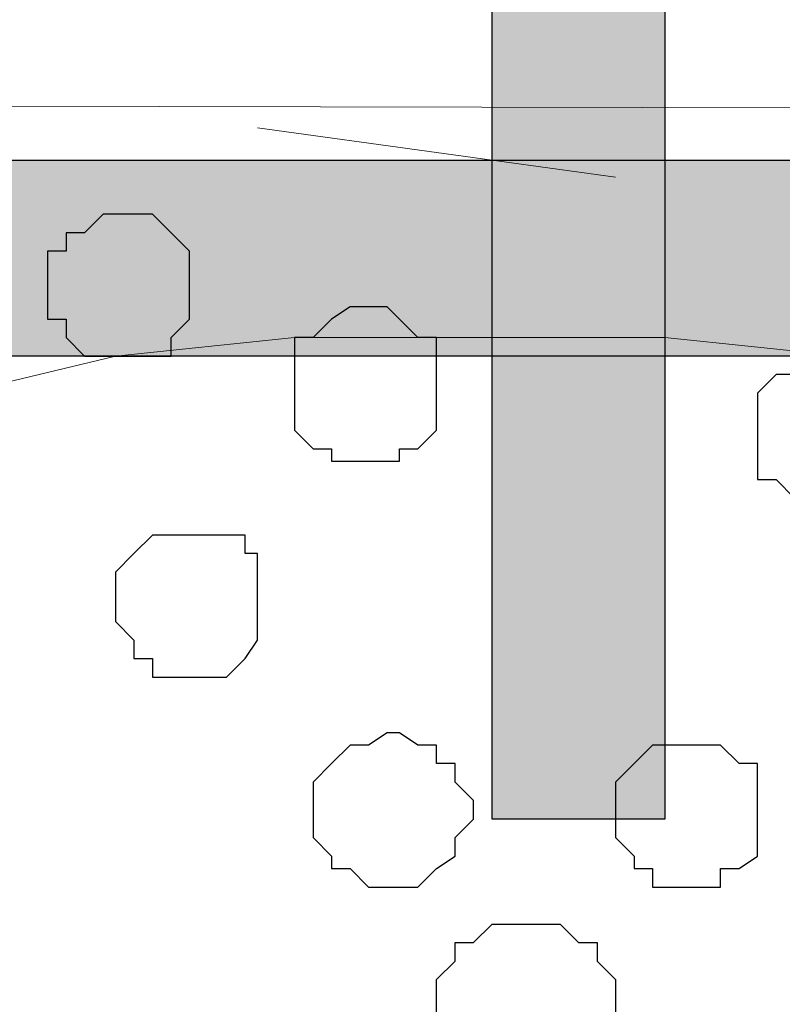
# Model space of a CAD drawing. Units: centimetres. Extents: x -8.5 to 9.4, y -10.9 to 13.4.
# Drawn here: x 2.8 to 3, y -0.7 to -0.4 of the extents above; entities that cross this region are included whole.
import ezdxf

# ---------------------------------------------------------------- set-up
doc = ezdxf.new("R2010")
doc.units = ezdxf.units.CM
doc.header["$MEASUREMENT"] = 0
doc.layers.add('Layer 1', color=7, linetype='Continuous')

msp = doc.modelspace()

# ---------------------------------------------------------------- hatches: boundary and pattern name
h = msp.add_hatch(color=256)
h.paths.add_polyline_path([(2.76366, 0.24059), (3.18704, 0.24059), (3.18704, 0.12522), (2.76366, 0.12522)])
edge = h.paths.add_edge_path()
edge.add_spline(control_points=[(2.97548, 0.12495), (2.97548, 0.12495), (2.94565, 0.12491), (2.94565, 0.12491), (2.94565, 0.12491), (2.94565, 0.12491), (2.94569, -0.65264), (2.94569, -0.65264), (2.94569, -0.65264), (2.94569, -0.65264), (3.00494, -0.65264), (3.00494, -0.65264), (3.00494, -0.65264), (3.00494, -0.65264), (3.00496, 0.12522), (3.00496, 0.12522), (3.00496, 0.12522), (3.00496, 0.12522), (2.97548, 0.12495), (2.97548, 0.12495)], knot_values=[0, 0, 0, 0, 0.2, 0.2, 0.2, 0.2, 0.4, 0.4, 0.4, 0.4, 0.6, 0.6, 0.6, 0.6, 0.8, 0.8, 0.8, 0.8, 1, 1, 1, 1], degree=3, periodic=0)
h = msp.add_hatch(color=256)
h.paths.add_polyline_path([(2.49304, -0.42667), (2.54807, -0.42667), (2.54807, -0.87791), (2.49304, -0.87791)])
h.paths.add_polyline_path([(2.54807, -0.42667), (3.41802, -0.42667), (3.41802, -0.49389), (2.54807, -0.49389)])
h.paths.add_polyline_path([(3.41802, -0.42667), (3.47306, -0.42667), (3.47306, -1.9295), (3.41802, -1.9295)])
h.paths.add_polyline_path([(3.41802, -1.9295), (2.49304, -1.9295), (2.49304, -1.87931), (3.41802, -1.87931)])
h.paths.add_polyline_path([(2.49304, -1.42806), (2.54807, -1.42806), (2.54807, -1.87931), (2.49304, -1.87931)])

# ---------------------------------------------------------------- linework, layer by layer
msp.add_lwpolyline([(2.54807, -0.42667), (3.41802, -0.42667), (3.41802, -0.49389), (2.54807, -0.49389)], close=True)
at = {"layer": 'Layer 1'}
msp.add_open_spline([(2.97548, 0.12495), (2.97548, 0.12495), (2.94565, 0.12491), (2.94565, 0.12491), (2.94565, 0.12491), (2.94565, 0.12491), (2.94569, -0.65264), (2.94569, -0.65264), (2.94569, -0.65264), (2.94569, -0.65264), (3.00494, -0.65264), (3.00494, -0.65264), (3.00494, -0.65264), (3.00494, -0.65264), (3.00496, 0.12522), (3.00496, 0.12522), (3.00496, 0.12522), (3.00496, 0.12522), (2.97548, 0.12495), (2.97548, 0.12495)], degree=3, knots=[0, 0, 0, 0, 0.2, 0.2, 0.2, 0.2, 0.4, 0.4, 0.4, 0.4, 0.6, 0.6, 0.6, 0.6, 0.8, 0.8, 0.8, 0.8, 1, 1, 1, 1], dxfattribs=at)
at = {"layer": 'Layer 1', "lineweight": 9}
for points, knots in [([(9.41211, -0.42192), (9.41211, -0.42192), (-5.86176, -0.39017), (-5.86176, -0.39017), (-5.86176, -0.39017), (-5.86176, -0.39017), (-5.8615, -0.10442), (-5.8615, -0.10442), (-5.8615, -0.10442), (-5.8615, -0.10442), (9.40674, -0.08749), (9.40674, -0.08749), (9.40674, -0.08749), (9.40674, -0.08749), (9.41211, -0.42192), (9.41211, -0.42192)], [0, 0, 0, 0, 0.25, 0.25, 0.25, 0.25, 0.5, 0.5, 0.5, 0.5, 0.75, 0.75, 0.75, 0.75, 1, 1, 1, 1]), ([(-5.86176, -0.39017), (-5.86176, -0.39017), (9.41211, -0.42192), (9.41211, -0.42192), (9.41211, -0.42192), (9.41211, -0.42192), (9.41211, -1.90994), (9.41211, -1.90994), (9.41211, -1.90994), (9.41211, -1.90994), (-5.83636, -1.90994), (-5.83636, -1.90994), (-5.83636, -1.90994), (-5.83636, -1.90994), (-5.86176, -0.39017), (-5.86176, -0.39017)], [0, 0, 0, 0, 0.25, 0.25, 0.25, 0.25, 0.5, 0.5, 0.5, 0.5, 0.75, 0.75, 0.75, 0.75, 1, 1, 1, 1]), ([(2.94569, -1.70462), (2.94569, -1.70462), (3.26108, -0.64629), (3.26108, -0.64629), (3.26108, -0.64629), (3.26108, -0.64629), (3.26108, -0.61031), (3.26108, -0.61031), (3.26108, -0.61031), (3.26108, -0.61031), (3.25473, -0.59126), (3.25473, -0.59126), (3.25473, -0.59126), (3.25473, -0.59126), (3.24203, -0.57432), (3.24203, -0.57432), (3.24203, -0.57432), (3.24203, -0.57432), (3.21239, -0.54892), (3.21239, -0.54892), (3.21239, -0.54892), (3.21239, -0.54892), (3.17006, -0.52564), (3.17006, -0.52564), (3.17006, -0.52564), (3.17006, -0.52564), (3.12138, -0.50659), (3.12138, -0.50659), (3.12138, -0.50659), (3.12138, -0.50659), (3.06634, -0.49389), (3.06634, -0.49389), (3.06634, -0.49389), (3.06634, -0.49389), (3.00496, -0.48754), (3.00496, -0.48754), (3.00496, -0.48754), (3.00496, -0.48754), (2.87796, -0.48754), (2.87796, -0.48754), (2.87796, -0.48754), (2.87796, -0.48754), (2.81658, -0.49389), (2.81658, -0.49389), (2.81658, -0.49389), (2.81658, -0.49389), (2.76366, -0.50659), (2.76366, -0.50659), (2.76366, -0.50659), (2.76366, -0.50659), (2.71498, -0.52564), (2.71498, -0.52564), (2.71498, -0.52564), (2.71498, -0.52564), (2.67264, -0.54892), (2.67264, -0.54892), (2.67264, -0.54892), (2.67264, -0.54892), (2.64089, -0.57432), (2.64089, -0.57432), (2.64089, -0.57432), (2.64089, -0.57432), (2.63454, -0.59126), (2.63454, -0.59126), (2.63454, -0.59126), (2.63454, -0.59126), (2.62819, -0.61031), (2.62819, -0.61031), (2.62819, -0.61031), (2.62819, -0.61031), (2.62819, -0.64629), (2.62819, -0.64629), (2.62819, -0.64629), (2.62819, -0.64629), (2.94569, -1.70462), (2.94569, -1.70462)], [0, 0, 0, 0, 0.052632, 0.052632, 0.052632, 0.052632, 0.105263, 0.105263, 0.105263, 0.105263, 0.157895, 0.157895, 0.157895, 0.157895, 0.210526, 0.210526, 0.210526, 0.210526, 0.263158, 0.263158, 0.263158, 0.263158, 0.315789, 0.315789, 0.315789, 0.315789, 0.368421, 0.368421, 0.368421, 0.368421, 0.421053, 0.421053, 0.421053, 0.421053, 0.473684, 0.473684, 0.473684, 0.473684, 0.526316, 0.526316, 0.526316, 0.526316, 0.578947, 0.578947, 0.578947, 0.578947, 0.631579, 0.631579, 0.631579, 0.631579, 0.684211, 0.684211, 0.684211, 0.684211, 0.736842, 0.736842, 0.736842, 0.736842, 0.789474, 0.789474, 0.789474, 0.789474, 0.842105, 0.842105, 0.842105, 0.842105, 0.894737, 0.894737, 0.894737, 0.894737, 0.947368, 0.947368, 0.947368, 0.947368, 1, 1, 1, 1]), ([(3.26108, -0.63359), (3.26108, -0.63359), (3.57646, -1.68557), (3.57646, -1.68557), (3.57646, -1.68557), (3.57646, -1.68557), (3.57646, -1.72791), (3.57646, -1.72791), (3.57646, -1.72791), (3.57646, -1.72791), (3.57223, -1.74061), (3.57223, -1.74061), (3.57223, -1.74061), (3.57223, -1.74061), (3.55953, -1.75754), (3.55953, -1.75754), (3.55953, -1.75754), (3.55953, -1.75754), (3.52778, -1.78929), (3.52778, -1.78929), (3.52778, -1.78929), (3.52778, -1.78929), (3.49179, -1.80622), (3.49179, -1.80622), (3.49179, -1.80622), (3.49179, -1.80622), (3.44311, -1.82527), (3.44311, -1.82527), (3.44311, -1.82527), (3.44311, -1.82527), (3.38384, -1.83797), (3.38384, -1.83797), (3.38384, -1.83797), (3.38384, -1.83797), (3.32246, -1.85067), (3.32246, -1.85067), (3.32246, -1.85067), (3.32246, -1.85067), (3.19546, -1.85067), (3.19546, -1.85067), (3.19546, -1.85067), (3.19546, -1.85067), (3.13408, -1.83797), (3.13408, -1.83797), (3.13408, -1.83797), (3.13408, -1.83797), (3.07904, -1.82527), (3.07904, -1.82527), (3.07904, -1.82527), (3.07904, -1.82527), (3.03036, -1.80622), (3.03036, -1.80622), (3.03036, -1.80622), (3.03036, -1.80622), (2.98803, -1.78929), (2.98803, -1.78929), (2.98803, -1.78929), (2.98803, -1.78929), (2.96263, -1.75754), (2.96263, -1.75754), (2.96263, -1.75754), (2.96263, -1.75754), (2.95204, -1.74061), (2.95204, -1.74061), (2.95204, -1.74061), (2.95204, -1.74061), (2.94569, -1.72791), (2.94569, -1.72791), (2.94569, -1.72791), (2.94569, -1.72791), (2.94569, -1.71097), (2.94569, -1.71097), (2.94569, -1.71097), (2.94569, -1.71097), (2.95204, -1.68557), (2.95204, -1.68557), (2.95204, -1.68557), (2.95204, -1.68557), (3.26108, -0.63359), (3.26108, -0.63359)], [0, 0, 0, 0, 0.05, 0.05, 0.05, 0.05, 0.1, 0.1, 0.1, 0.1, 0.15, 0.15, 0.15, 0.15, 0.2, 0.2, 0.2, 0.2, 0.25, 0.25, 0.25, 0.25, 0.3, 0.3, 0.3, 0.3, 0.35, 0.35, 0.35, 0.35, 0.4, 0.4, 0.4, 0.4, 0.45, 0.45, 0.45, 0.45, 0.5, 0.5, 0.5, 0.5, 0.55, 0.55, 0.55, 0.55, 0.6, 0.6, 0.6, 0.6, 0.65, 0.65, 0.65, 0.65, 0.7, 0.7, 0.7, 0.7, 0.75, 0.75, 0.75, 0.75, 0.8, 0.8, 0.8, 0.8, 0.85, 0.85, 0.85, 0.85, 0.9, 0.9, 0.9, 0.9, 0.95, 0.95, 0.95, 0.95, 1, 1, 1, 1]), ([(2.62819, -0.63994), (2.62819, -0.63994), (2.93934, -1.69192), (2.93934, -1.69192), (2.93934, -1.69192), (2.93934, -1.69192), (2.94569, -1.71097), (2.94569, -1.71097), (2.94569, -1.71097), (2.94569, -1.71097), (2.93934, -1.72791), (2.93934, -1.72791), (2.93934, -1.72791), (2.93934, -1.72791), (2.93299, -1.74696), (2.93299, -1.74696), (2.93299, -1.74696), (2.93299, -1.74696), (2.92664, -1.76389), (2.92664, -1.76389), (2.92664, -1.76389), (2.92664, -1.76389), (2.89701, -1.78929), (2.89701, -1.78929), (2.89701, -1.78929), (2.89701, -1.78929), (2.85468, -1.81257), (2.85468, -1.81257), (2.85468, -1.81257), (2.85468, -1.81257), (2.80599, -1.83162), (2.80599, -1.83162), (2.80599, -1.83162), (2.80599, -1.83162), (2.75096, -1.84432), (2.75096, -1.84432), (2.75096, -1.84432), (2.75096, -1.84432), (2.68958, -1.85067), (2.68958, -1.85067), (2.68958, -1.85067), (2.68958, -1.85067), (2.62396, -1.85491), (2.62396, -1.85491), (2.62396, -1.85491), (2.62396, -1.85491), (2.56258, -1.85067), (2.56258, -1.85067), (2.56258, -1.85067), (2.56258, -1.85067), (2.50119, -1.84432), (2.50119, -1.84432), (2.50119, -1.84432), (2.50119, -1.84432), (2.44616, -1.83162), (2.44616, -1.83162), (2.44616, -1.83162), (2.44616, -1.83162), (2.39324, -1.81257), (2.39324, -1.81257), (2.39324, -1.81257), (2.39324, -1.81257), (2.35514, -1.78929), (2.35514, -1.78929), (2.35514, -1.78929), (2.35514, -1.78929), (2.32551, -1.76389), (2.32551, -1.76389), (2.32551, -1.76389), (2.32551, -1.76389), (2.31916, -1.74696), (2.31916, -1.74696), (2.31916, -1.74696), (2.31916, -1.74696), (2.31281, -1.72791), (2.31281, -1.72791), (2.31281, -1.72791), (2.31281, -1.72791), (2.31281, -1.69192), (2.31281, -1.69192), (2.31281, -1.69192), (2.31281, -1.69192), (2.62819, -0.63994), (2.62819, -0.63994)], [0, 0, 0, 0, 0.047619, 0.047619, 0.047619, 0.047619, 0.095238, 0.095238, 0.095238, 0.095238, 0.142857, 0.142857, 0.142857, 0.142857, 0.190476, 0.190476, 0.190476, 0.190476, 0.238095, 0.238095, 0.238095, 0.238095, 0.285714, 0.285714, 0.285714, 0.285714, 0.333333, 0.333333, 0.333333, 0.333333, 0.380952, 0.380952, 0.380952, 0.380952, 0.428571, 0.428571, 0.428571, 0.428571, 0.47619, 0.47619, 0.47619, 0.47619, 0.52381, 0.52381, 0.52381, 0.52381, 0.571429, 0.571429, 0.571429, 0.571429, 0.619048, 0.619048, 0.619048, 0.619048, 0.666667, 0.666667, 0.666667, 0.666667, 0.714286, 0.714286, 0.714286, 0.714286, 0.761905, 0.761905, 0.761905, 0.761905, 0.809524, 0.809524, 0.809524, 0.809524, 0.857143, 0.857143, 0.857143, 0.857143, 0.904762, 0.904762, 0.904762, 0.904762, 0.952381, 0.952381, 0.952381, 0.952381, 1, 1, 1, 1])]:
    msp.add_open_spline(points, degree=3, knots=knots, dxfattribs=at)
at = {"layer": 'Layer 1', "color": 250, "lineweight": 9}
msp.add_open_spline([(2.98803, -0.43251), (2.98803, -0.43251), (2.86526, -0.41557), (2.86526, -0.41557)], degree=3, dxfattribs=at)
at = {"layer": 'Layer 1', "color": 253}
for points, knots in [([(2.81658, -0.44521), (2.81658, -0.44521), (2.82928, -0.44521), (2.82928, -0.44521), (2.82928, -0.44521), (2.82928, -0.44521), (2.83563, -0.45156), (2.83563, -0.45156), (2.83563, -0.45156), (2.83563, -0.45156), (2.84198, -0.45791), (2.84198, -0.45791), (2.84198, -0.45791), (2.84198, -0.45791), (2.84198, -0.48119), (2.84198, -0.48119), (2.84198, -0.48119), (2.84198, -0.48119), (2.83563, -0.48754), (2.83563, -0.48754), (2.83563, -0.48754), (2.83563, -0.48754), (2.83563, -0.49389), (2.83563, -0.49389), (2.83563, -0.49389), (2.83563, -0.49389), (2.80599, -0.49389), (2.80599, -0.49389), (2.80599, -0.49389), (2.80599, -0.49389), (2.79964, -0.48754), (2.79964, -0.48754), (2.79964, -0.48754), (2.79964, -0.48754), (2.79964, -0.48119), (2.79964, -0.48119), (2.79964, -0.48119), (2.79964, -0.48119), (2.79329, -0.48119), (2.79329, -0.48119), (2.79329, -0.48119), (2.79329, -0.48119), (2.79329, -0.45791), (2.79329, -0.45791), (2.79329, -0.45791), (2.79329, -0.45791), (2.79964, -0.45791), (2.79964, -0.45791), (2.79964, -0.45791), (2.79964, -0.45791), (2.79964, -0.45156), (2.79964, -0.45156), (2.79964, -0.45156), (2.79964, -0.45156), (2.80599, -0.45156), (2.80599, -0.45156), (2.80599, -0.45156), (2.80599, -0.45156), (2.81234, -0.44521), (2.81234, -0.44521), (2.81234, -0.44521), (2.81234, -0.44521), (2.81658, -0.44521), (2.81658, -0.44521)], [0, 0, 0, 0, 0.0625, 0.0625, 0.0625, 0.0625, 0.125, 0.125, 0.125, 0.125, 0.1875, 0.1875, 0.1875, 0.1875, 0.25, 0.25, 0.25, 0.25, 0.3125, 0.3125, 0.3125, 0.3125, 0.375, 0.375, 0.375, 0.375, 0.4375, 0.4375, 0.4375, 0.4375, 0.5, 0.5, 0.5, 0.5, 0.5625, 0.5625, 0.5625, 0.5625, 0.625, 0.625, 0.625, 0.625, 0.6875, 0.6875, 0.6875, 0.6875, 0.75, 0.75, 0.75, 0.75, 0.8125, 0.8125, 0.8125, 0.8125, 0.875, 0.875, 0.875, 0.875, 0.9375, 0.9375, 0.9375, 0.9375, 1, 1, 1, 1]), ([(2.90336, -0.47696), (2.90336, -0.47696), (2.90971, -0.47696), (2.90971, -0.47696), (2.90971, -0.47696), (2.90971, -0.47696), (2.92029, -0.48754), (2.92029, -0.48754), (2.92029, -0.48754), (2.92029, -0.48754), (2.92664, -0.48754), (2.92664, -0.48754), (2.92664, -0.48754), (2.92664, -0.48754), (2.92664, -0.51929), (2.92664, -0.51929), (2.92664, -0.51929), (2.92664, -0.51929), (2.92029, -0.52564), (2.92029, -0.52564), (2.92029, -0.52564), (2.92029, -0.52564), (2.91394, -0.52564), (2.91394, -0.52564), (2.91394, -0.52564), (2.91394, -0.52564), (2.91394, -0.52987), (2.91394, -0.52987), (2.91394, -0.52987), (2.91394, -0.52987), (2.89066, -0.52987), (2.89066, -0.52987), (2.89066, -0.52987), (2.89066, -0.52987), (2.89066, -0.52564), (2.89066, -0.52564), (2.89066, -0.52564), (2.89066, -0.52564), (2.88431, -0.52564), (2.88431, -0.52564), (2.88431, -0.52564), (2.88431, -0.52564), (2.87796, -0.51929), (2.87796, -0.51929), (2.87796, -0.51929), (2.87796, -0.51929), (2.87796, -0.48754), (2.87796, -0.48754), (2.87796, -0.48754), (2.87796, -0.48754), (2.88431, -0.48754), (2.88431, -0.48754), (2.88431, -0.48754), (2.88431, -0.48754), (2.89066, -0.48119), (2.89066, -0.48119), (2.89066, -0.48119), (2.89066, -0.48119), (2.89701, -0.47696), (2.89701, -0.47696), (2.89701, -0.47696), (2.89701, -0.47696), (2.90336, -0.47696), (2.90336, -0.47696)], [0, 0, 0, 0, 0.0625, 0.0625, 0.0625, 0.0625, 0.125, 0.125, 0.125, 0.125, 0.1875, 0.1875, 0.1875, 0.1875, 0.25, 0.25, 0.25, 0.25, 0.3125, 0.3125, 0.3125, 0.3125, 0.375, 0.375, 0.375, 0.375, 0.4375, 0.4375, 0.4375, 0.4375, 0.5, 0.5, 0.5, 0.5, 0.5625, 0.5625, 0.5625, 0.5625, 0.625, 0.625, 0.625, 0.625, 0.6875, 0.6875, 0.6875, 0.6875, 0.75, 0.75, 0.75, 0.75, 0.8125, 0.8125, 0.8125, 0.8125, 0.875, 0.875, 0.875, 0.875, 0.9375, 0.9375, 0.9375, 0.9375, 1, 1, 1, 1]), ([(2.84198, -0.55527), (2.84198, -0.55527), (2.86103, -0.55527), (2.86103, -0.55527), (2.86103, -0.55527), (2.86103, -0.55527), (2.86103, -0.56162), (2.86103, -0.56162), (2.86103, -0.56162), (2.86103, -0.56162), (2.86526, -0.56162), (2.86526, -0.56162), (2.86526, -0.56162), (2.86526, -0.56162), (2.86526, -0.59126), (2.86526, -0.59126), (2.86526, -0.59126), (2.86526, -0.59126), (2.86103, -0.59761), (2.86103, -0.59761), (2.86103, -0.59761), (2.86103, -0.59761), (2.85468, -0.60396), (2.85468, -0.60396), (2.85468, -0.60396), (2.85468, -0.60396), (2.82928, -0.60396), (2.82928, -0.60396), (2.82928, -0.60396), (2.82928, -0.60396), (2.82928, -0.59761), (2.82928, -0.59761), (2.82928, -0.59761), (2.82928, -0.59761), (2.82293, -0.59761), (2.82293, -0.59761), (2.82293, -0.59761), (2.82293, -0.59761), (2.82293, -0.59126), (2.82293, -0.59126), (2.82293, -0.59126), (2.82293, -0.59126), (2.81658, -0.58491), (2.81658, -0.58491), (2.81658, -0.58491), (2.81658, -0.58491), (2.81658, -0.56797), (2.81658, -0.56797), (2.81658, -0.56797), (2.81658, -0.56797), (2.82293, -0.56162), (2.82293, -0.56162), (2.82293, -0.56162), (2.82293, -0.56162), (2.82928, -0.55527), (2.82928, -0.55527), (2.82928, -0.55527), (2.82928, -0.55527), (2.84198, -0.55527), (2.84198, -0.55527)], [0, 0, 0, 0, 0.066667, 0.066667, 0.066667, 0.066667, 0.133333, 0.133333, 0.133333, 0.133333, 0.2, 0.2, 0.2, 0.2, 0.266667, 0.266667, 0.266667, 0.266667, 0.333333, 0.333333, 0.333333, 0.333333, 0.4, 0.4, 0.4, 0.4, 0.466667, 0.466667, 0.466667, 0.466667, 0.533333, 0.533333, 0.533333, 0.533333, 0.6, 0.6, 0.6, 0.6, 0.666667, 0.666667, 0.666667, 0.666667, 0.733333, 0.733333, 0.733333, 0.733333, 0.8, 0.8, 0.8, 0.8, 0.866667, 0.866667, 0.866667, 0.866667, 0.933333, 0.933333, 0.933333, 0.933333, 1, 1, 1, 1]), ([(2.90971, -0.62301), (2.90971, -0.62301), (2.91394, -0.62301), (2.91394, -0.62301), (2.91394, -0.62301), (2.91394, -0.62301), (2.92029, -0.62724), (2.92029, -0.62724), (2.92029, -0.62724), (2.92029, -0.62724), (2.92664, -0.62724), (2.92664, -0.62724), (2.92664, -0.62724), (2.92664, -0.62724), (2.92664, -0.63359), (2.92664, -0.63359), (2.92664, -0.63359), (2.92664, -0.63359), (2.93299, -0.63359), (2.93299, -0.63359), (2.93299, -0.63359), (2.93299, -0.63359), (2.93299, -0.63994), (2.93299, -0.63994), (2.93299, -0.63994), (2.93299, -0.63994), (2.93934, -0.64629), (2.93934, -0.64629), (2.93934, -0.64629), (2.93934, -0.64629), (2.93934, -0.65264), (2.93934, -0.65264), (2.93934, -0.65264), (2.93934, -0.65264), (2.93299, -0.65899), (2.93299, -0.65899), (2.93299, -0.65899), (2.93299, -0.65899), (2.93299, -0.66534), (2.93299, -0.66534), (2.93299, -0.66534), (2.93299, -0.66534), (2.92664, -0.66957), (2.92664, -0.66957), (2.92664, -0.66957), (2.92664, -0.66957), (2.92029, -0.67592), (2.92029, -0.67592), (2.92029, -0.67592), (2.92029, -0.67592), (2.90336, -0.67592), (2.90336, -0.67592), (2.90336, -0.67592), (2.90336, -0.67592), (2.89701, -0.66957), (2.89701, -0.66957), (2.89701, -0.66957), (2.89701, -0.66957), (2.89066, -0.66957), (2.89066, -0.66957), (2.89066, -0.66957), (2.89066, -0.66957), (2.89066, -0.66534), (2.89066, -0.66534), (2.89066, -0.66534), (2.89066, -0.66534), (2.88431, -0.65899), (2.88431, -0.65899), (2.88431, -0.65899), (2.88431, -0.65899), (2.88431, -0.63994), (2.88431, -0.63994), (2.88431, -0.63994), (2.88431, -0.63994), (2.89066, -0.63359), (2.89066, -0.63359), (2.89066, -0.63359), (2.89066, -0.63359), (2.89701, -0.62724), (2.89701, -0.62724), (2.89701, -0.62724), (2.89701, -0.62724), (2.90336, -0.62724), (2.90336, -0.62724), (2.90336, -0.62724), (2.90336, -0.62724), (2.90971, -0.62301), (2.90971, -0.62301)], [0, 0, 0, 0, 0.045455, 0.045455, 0.045455, 0.045455, 0.090909, 0.090909, 0.090909, 0.090909, 0.136364, 0.136364, 0.136364, 0.136364, 0.181818, 0.181818, 0.181818, 0.181818, 0.227273, 0.227273, 0.227273, 0.227273, 0.272727, 0.272727, 0.272727, 0.272727, 0.318182, 0.318182, 0.318182, 0.318182, 0.363636, 0.363636, 0.363636, 0.363636, 0.409091, 0.409091, 0.409091, 0.409091, 0.454545, 0.454545, 0.454545, 0.454545, 0.5, 0.5, 0.5, 0.5, 0.545455, 0.545455, 0.545455, 0.545455, 0.590909, 0.590909, 0.590909, 0.590909, 0.636364, 0.636364, 0.636364, 0.636364, 0.681818, 0.681818, 0.681818, 0.681818, 0.727273, 0.727273, 0.727273, 0.727273, 0.772727, 0.772727, 0.772727, 0.772727, 0.818182, 0.818182, 0.818182, 0.818182, 0.863636, 0.863636, 0.863636, 0.863636, 0.909091, 0.909091, 0.909091, 0.909091, 0.954545, 0.954545, 0.954545, 0.954545, 1, 1, 1, 1]), ([(3.01131, -0.62724), (3.01131, -0.62724), (3.02401, -0.62724), (3.02401, -0.62724), (3.02401, -0.62724), (3.02401, -0.62724), (3.03036, -0.63359), (3.03036, -0.63359), (3.03036, -0.63359), (3.03036, -0.63359), (3.03671, -0.63359), (3.03671, -0.63359), (3.03671, -0.63359), (3.03671, -0.63359), (3.03671, -0.66534), (3.03671, -0.66534), (3.03671, -0.66534), (3.03671, -0.66534), (3.03036, -0.66957), (3.03036, -0.66957), (3.03036, -0.66957), (3.03036, -0.66957), (3.02401, -0.66957), (3.02401, -0.66957), (3.02401, -0.66957), (3.02401, -0.66957), (3.02401, -0.67592), (3.02401, -0.67592), (3.02401, -0.67592), (3.02401, -0.67592), (3.00073, -0.67592), (3.00073, -0.67592), (3.00073, -0.67592), (3.00073, -0.67592), (3.00073, -0.66957), (3.00073, -0.66957), (3.00073, -0.66957), (3.00073, -0.66957), (2.99438, -0.66957), (2.99438, -0.66957), (2.99438, -0.66957), (2.99438, -0.66957), (2.99438, -0.66534), (2.99438, -0.66534), (2.99438, -0.66534), (2.99438, -0.66534), (2.98803, -0.65899), (2.98803, -0.65899), (2.98803, -0.65899), (2.98803, -0.65899), (2.98803, -0.63994), (2.98803, -0.63994), (2.98803, -0.63994), (2.98803, -0.63994), (3.00073, -0.62724), (3.00073, -0.62724), (3.00073, -0.62724), (3.00073, -0.62724), (3.01131, -0.62724), (3.01131, -0.62724)], [0, 0, 0, 0, 0.066667, 0.066667, 0.066667, 0.066667, 0.133333, 0.133333, 0.133333, 0.133333, 0.2, 0.2, 0.2, 0.2, 0.266667, 0.266667, 0.266667, 0.266667, 0.333333, 0.333333, 0.333333, 0.333333, 0.4, 0.4, 0.4, 0.4, 0.466667, 0.466667, 0.466667, 0.466667, 0.533333, 0.533333, 0.533333, 0.533333, 0.6, 0.6, 0.6, 0.6, 0.666667, 0.666667, 0.666667, 0.666667, 0.733333, 0.733333, 0.733333, 0.733333, 0.8, 0.8, 0.8, 0.8, 0.866667, 0.866667, 0.866667, 0.866667, 0.933333, 0.933333, 0.933333, 0.933333, 1, 1, 1, 1]), ([(2.98803, -0.71826), (2.98803, -0.71826), (2.98803, -0.70767), (2.98803, -0.70767), (2.98803, -0.70767), (2.98803, -0.70767), (2.98168, -0.70132), (2.98168, -0.70132), (2.98168, -0.70132), (2.98168, -0.70132), (2.98168, -0.69497), (2.98168, -0.69497), (2.98168, -0.69497), (2.98168, -0.69497), (2.97533, -0.69497), (2.97533, -0.69497), (2.97533, -0.69497), (2.97533, -0.69497), (2.96898, -0.68862), (2.96898, -0.68862), (2.96898, -0.68862), (2.96898, -0.68862), (2.94569, -0.68862), (2.94569, -0.68862), (2.94569, -0.68862), (2.94569, -0.68862), (2.93934, -0.69497), (2.93934, -0.69497), (2.93934, -0.69497), (2.93934, -0.69497), (2.93299, -0.69497), (2.93299, -0.69497), (2.93299, -0.69497), (2.93299, -0.69497), (2.93299, -0.70132), (2.93299, -0.70132), (2.93299, -0.70132), (2.93299, -0.70132), (2.92664, -0.70767), (2.92664, -0.70767), (2.92664, -0.70767), (2.92664, -0.70767), (2.92664, -0.73096), (2.92664, -0.73096), (2.92664, -0.73096), (2.92664, -0.73096), (2.93299, -0.73731), (2.93299, -0.73731), (2.93299, -0.73731), (2.93299, -0.73731), (2.93299, -0.74366), (2.93299, -0.74366), (2.93299, -0.74366), (2.93299, -0.74366), (2.93934, -0.74366), (2.93934, -0.74366), (2.93934, -0.74366), (2.93934, -0.74366), (2.94569, -0.75001), (2.94569, -0.75001), (2.94569, -0.75001), (2.94569, -0.75001), (2.96898, -0.75001), (2.96898, -0.75001), (2.96898, -0.75001), (2.96898, -0.75001), (2.97533, -0.74366), (2.97533, -0.74366), (2.97533, -0.74366), (2.97533, -0.74366), (2.98168, -0.74366), (2.98168, -0.74366), (2.98168, -0.74366), (2.98168, -0.74366), (2.98168, -0.73731), (2.98168, -0.73731), (2.98168, -0.73731), (2.98168, -0.73731), (2.98803, -0.73096), (2.98803, -0.73096), (2.98803, -0.73096), (2.98803, -0.73096), (2.98803, -0.71826), (2.98803, -0.71826)], [0, 0, 0, 0, 0.047619, 0.047619, 0.047619, 0.047619, 0.095238, 0.095238, 0.095238, 0.095238, 0.142857, 0.142857, 0.142857, 0.142857, 0.190476, 0.190476, 0.190476, 0.190476, 0.238095, 0.238095, 0.238095, 0.238095, 0.285714, 0.285714, 0.285714, 0.285714, 0.333333, 0.333333, 0.333333, 0.333333, 0.380952, 0.380952, 0.380952, 0.380952, 0.428571, 0.428571, 0.428571, 0.428571, 0.47619, 0.47619, 0.47619, 0.47619, 0.52381, 0.52381, 0.52381, 0.52381, 0.571429, 0.571429, 0.571429, 0.571429, 0.619048, 0.619048, 0.619048, 0.619048, 0.666667, 0.666667, 0.666667, 0.666667, 0.714286, 0.714286, 0.714286, 0.714286, 0.761905, 0.761905, 0.761905, 0.761905, 0.809524, 0.809524, 0.809524, 0.809524, 0.857143, 0.857143, 0.857143, 0.857143, 0.904762, 0.904762, 0.904762, 0.904762, 0.952381, 0.952381, 0.952381, 0.952381, 1, 1, 1, 1])]:
    msp.add_open_spline(points, degree=3, knots=knots, dxfattribs=at)
at = {"layer": 'Layer 1', "color": 251}
msp.add_open_spline([(3.05999, -0.49389), (3.05999, -0.49389), (3.07269, -0.49389), (3.07269, -0.49389), (3.07269, -0.49389), (3.07269, -0.49389), (3.07269, -0.50024), (3.07269, -0.50024), (3.07269, -0.50024), (3.07269, -0.50024), (3.07904, -0.50024), (3.07904, -0.50024), (3.07904, -0.50024), (3.07904, -0.50024), (3.08539, -0.50659), (3.08539, -0.50659), (3.08539, -0.50659), (3.08539, -0.50659), (3.08539, -0.53622), (3.08539, -0.53622), (3.08539, -0.53622), (3.08539, -0.53622), (3.07904, -0.53622), (3.07904, -0.53622), (3.07904, -0.53622), (3.07904, -0.53622), (3.07269, -0.54257), (3.07269, -0.54257), (3.07269, -0.54257), (3.07269, -0.54257), (3.04941, -0.54257), (3.04941, -0.54257), (3.04941, -0.54257), (3.04941, -0.54257), (3.04306, -0.53622), (3.04306, -0.53622), (3.04306, -0.53622), (3.04306, -0.53622), (3.03671, -0.53622), (3.03671, -0.53622), (3.03671, -0.53622), (3.03671, -0.53622), (3.03671, -0.50659), (3.03671, -0.50659), (3.03671, -0.50659), (3.03671, -0.50659), (3.04306, -0.50024), (3.04306, -0.50024), (3.04306, -0.50024), (3.04306, -0.50024), (3.04941, -0.50024), (3.04941, -0.50024), (3.04941, -0.50024), (3.04941, -0.50024), (3.04941, -0.49389), (3.04941, -0.49389), (3.04941, -0.49389), (3.04941, -0.49389), (3.05999, -0.49389), (3.05999, -0.49389)], degree=3, knots=[0, 0, 0, 0, 0.066667, 0.066667, 0.066667, 0.066667, 0.133333, 0.133333, 0.133333, 0.133333, 0.2, 0.2, 0.2, 0.2, 0.266667, 0.266667, 0.266667, 0.266667, 0.333333, 0.333333, 0.333333, 0.333333, 0.4, 0.4, 0.4, 0.4, 0.466667, 0.466667, 0.466667, 0.466667, 0.533333, 0.533333, 0.533333, 0.533333, 0.6, 0.6, 0.6, 0.6, 0.666667, 0.666667, 0.666667, 0.666667, 0.733333, 0.733333, 0.733333, 0.733333, 0.8, 0.8, 0.8, 0.8, 0.866667, 0.866667, 0.866667, 0.866667, 0.933333, 0.933333, 0.933333, 0.933333, 1, 1, 1, 1], dxfattribs=at)

doc.saveas('drawing.dxf')
